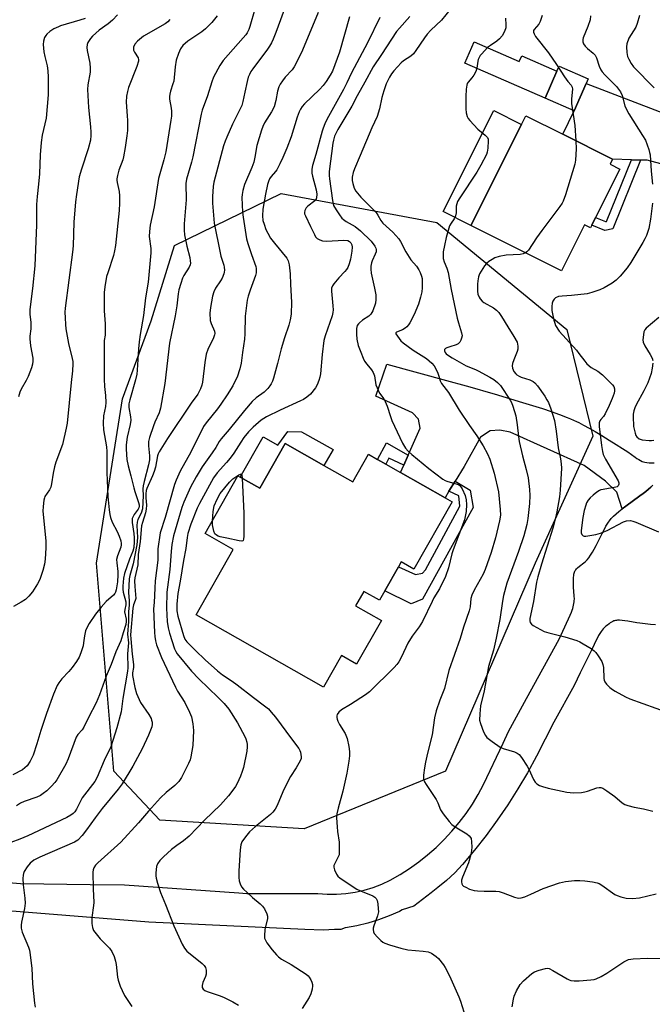
# Model space of a CAD drawing. Units: inches. Extents: x 1297763 to 1303763, y 525449 to 529449.
# Drawn here: x 1300109 to 1300335, y 526872 to 527223 of the extents above; entities that cross this region are included whole.
import ezdxf

# ---------------------------------------------------------------- set-up
doc = ezdxf.new("R2010")
doc.units = ezdxf.units.IN
doc.header["$MEASUREMENT"] = 0
for name, color, linetype in [('BLDG-Footprint', 5, 'Continuous'), ('CULTRL-Pad', 6, 'Continuous'), ('NTRL-Trees', 3, 'Continuous'), ('TRANS-Driveway', 251, 'Continuous'), ('TRANS-Non Street Sidewalk', 7, 'Continuous'), ('TRANS-Road', 130, 'Continuous'), ('Undefined', 1, 'Continuous')]:
    doc.layers.add(name, color=color, linetype=linetype)

msp = doc.modelspace()

# ---------------------------------------------------------------- linework, layer by layer
at = {"layer": 'BLDG-Footprint'}
for points, elevation in [([(1300270.94, 527214.79), (1300287.05, 527207.75), (1300287.94, 527209.78), (1300300.48, 527204.3), (1300296.28, 527194.67), (1300267.66, 527207.17)], 389.32), ([(1300314.25, 527152.11), (1300312.88, 527149.39), (1300312.39, 527148.42), (1300310.27, 527149.49), (1300302.06, 527133.14), (1300269.82, 527149.31), (1300287.87, 527185.3), (1300289.42, 527188.38), (1300302.56, 527181.79), (1300320.3, 527172.89), (1300319.44, 527171.17), (1300322.93, 527169.42)], 388.84), ([(1300217.38, 527063.71), (1300227.62, 527057.89), (1300233.24, 527067.78), (1300236.5, 527065.93), (1300239.41, 527064.27), (1300244.64, 527061.3), (1300260.55, 527052.26), (1300263.06, 527050.83), (1300249.43, 527026.84), (1300244.93, 527029.4), (1300243.91, 527027.61), (1300239.06, 527019.08), (1300237.15, 527015.71), (1300231.56, 527018.88), (1300228.67, 527013.8), (1300237.89, 527008.56), (1300229.02, 526992.95), (1300223.58, 526996.04), (1300217.17, 526984.75), (1300171.76, 527010.56), (1300184.96, 527033.78), (1300174.96, 527039.47), (1300186.7, 527060.13), (1300187.53, 527059.65), (1300194.52, 527055.68), (1300203.55, 527071.57)], 395.15)]:
    msp.add_lwpolyline(points, close=True, dxfattribs=dict(at, elevation=elevation))
at = {"layer": 'CULTRL-Pad'}
for points in [[(1300310.93, 527199.94), (1300306.65, 527190.14), (1300296.28, 527194.67), (1300300.48, 527204.3), (1300301.26, 527206.08), (1300311.64, 527201.55)], [(1300287.87, 527185.3), (1300269.82, 527149.31), (1300259.91, 527154.29), (1300277.96, 527190.28)], [(1300209.33, 527075.76), (1300220.68, 527069.45), (1300217.38, 527063.71), (1300203.55, 527071.57), (1300194.52, 527055.68), (1300187.54, 527059.65), (1300195.7, 527074.02), (1300200.9, 527071.06), (1300204.46, 527075.93)]]:
    msp.add_lwpolyline(points, close=True, dxfattribs=at)
at = {"layer": 'NTRL-Trees'}
msp.add_lwpolyline([(1300260.77, 526954.81), (1300210.34, 526934.22), (1300158.88, 526937.31), (1300142.41, 526954.81), (1300136.24, 527028.91), (1300145.5, 527087.57), (1300155.79, 527115.36), (1300164.02, 527142.12), (1300202.1, 527160.65), (1300257.68, 527150.36), (1300303.99, 527112.27), (1300313.26, 527074.19), (1300292.67, 527028.91)], close=True, dxfattribs=at)
at = {"layer": 'TRANS-Driveway'}
msp.add_lwpolyline([(1300377.2, 527174.43), (1300372.04, 527166.09), (1300355.23, 527166.5), (1300332.63, 527172.55), (1300330.3, 527172.61), (1300327.07, 527172.7), (1300320.3, 527172.89), (1300302.56, 527181.79), (1300306.65, 527190.14), (1300310.93, 527199.94)], close=True, dxfattribs=at)
msp.add_lwpolyline([(1300334.73, 527056.71), (1300333.99, 527056.02), (1300333.17, 527055.31), (1300332.17, 527054.51), (1300331.21, 527053.77), (1300330.1, 527052.94), (1300325.08, 527049.29), (1300323.73, 527048.26), (1300321.85, 527054.21), (1300317.84, 527058.21), (1300310.14, 527063.81), (1300283.85, 527075.64), (1300280.05, 527076.39), (1300276.65, 527076.16), (1300273.24, 527073.8), (1300267.44, 527063.44), (1300264.23, 527058.23), (1300261.97, 527054.56), (1300260.55, 527052.26), (1300244.64, 527061.3), (1300245.82, 527063.92), (1300247.36, 527067.38), (1300251.7, 527077.08), (1300251.07, 527080.24), (1300248.91, 527082.57), (1300235.88, 527088.48), (1300239.84, 527099.85), (1300261.05, 527094.09), (1300268.13, 527092.15), (1300271.88, 527091.1), (1300275.16, 527090.16), (1300278.11, 527089.29), (1300288.23, 527086.23), (1300291.71, 527085.16), (1300295.29, 527084.02), (1300298.41, 527082.98), (1300301.43, 527081.91), (1300304.07, 527080.91), (1300305.31, 527080.4), (1300306.4, 527079.94), (1300307.42, 527079.48), (1300308.3, 527079.06), (1300310, 527078.17), (1300311.97, 527077.09), (1300314.16, 527075.83), (1300316.53, 527074.41), (1300319.12, 527072.81), (1300321.64, 527071.23), (1300323.88, 527069.79), (1300325.72, 527068.58), (1300328.36, 527066.74), (1300329, 527066.3), (1300329.65, 527065.9), (1300330.29, 527065.54), (1300330.9, 527065.24), (1300331.39, 527065.04), (1300331.86, 527064.91), (1300332.55, 527064.8), (1300333.37, 527064.73), (1300334.26, 527064.71), (1300335.18, 527064.73)], dxfattribs=at)
at = {"layer": 'TRANS-Non Street Sidewalk'}
for points in [[(1300330.3, 527172.61), (1300320.36, 527148.15), (1300317.6, 527147.5), (1300312.88, 527149.39), (1300314.25, 527152.11), (1300317.83, 527150.67), (1300318.14, 527150.74), (1300327.07, 527172.7)], [(1300247.36, 527067.38), (1300245.82, 527063.92), (1300240.56, 527066.36), (1300239.41, 527064.27), (1300236.5, 527065.93), (1300239.69, 527071.79)], [(1300261.97, 527054.56), (1300264.23, 527058.23), (1300269.47, 527055.01), (1300270.56, 527048.81), (1300252.58, 527016.13), (1300248.53, 527014.49), (1300239.06, 527019.08), (1300243.91, 527027.6), (1300250.04, 527024.95), (1300252.48, 527025.34), (1300253.56, 527026.59), (1300265.82, 527049.29), (1300265.44, 527052.99)]]:
    msp.add_lwpolyline(points, close=True, dxfattribs=at)
at = {"layer": 'TRANS-Road'}
for points in [[(1300076.73, 526917.48), (1300109.12, 526914.74), (1300133.92, 526914.47), (1300146.21, 526914.34), (1300186.96, 526911.41), (1300189.89, 526911.2), (1300215.21, 526911.2), (1300218.53, 526910.95), (1300221.86, 526910.95), (1300225.17, 526911.2), (1300228.46, 526911.69), (1300231.71, 526912.42), (1300234.89, 526913.39), (1300237.99, 526914.6), (1300240.99, 526916.03), (1300244.5, 526918.01), (1300247.91, 526920.17), (1300251.2, 526922.49), (1300254.36, 526924.99), (1300257.4, 526927.65), (1300260.29, 526930.46), (1300263.04, 526933.41), (1300265.63, 526936.5), (1300268.05, 526939.72), (1300270.31, 526943.06), (1300272.39, 526946.51), (1300274.29, 526950.07), (1300281.27, 526964.79), (1300283.23, 526968.91), (1300289.67, 526980.69), (1300301.29, 527001.9), (1300304.63, 527009.1), (1300305.2, 527010.38), (1300305.66, 527011.51), (1300305.89, 527012.15), (1300306.1, 527012.77), (1300306.28, 527013.39), (1300306.43, 527014), (1300306.55, 527014.6), (1300306.62, 527015.11), (1300306.67, 527015.61), (1300306.69, 527016.11), (1300306.66, 527017.28), (1300306.44, 527020.41), (1300306.39, 527021.74), (1300306.39, 527023.36), (1300306.41, 527023.93), (1300306.46, 527024.49), (1300306.52, 527025.02), (1300306.6, 527025.41), (1300306.7, 527025.76), (1300306.82, 527026.05), (1300307, 527026.34), (1300307.23, 527026.63), (1300307.5, 527026.93), (1300307.81, 527027.23), (1300308.51, 527027.85), (1300310.05, 527029.08), (1300310.62, 527029.57), (1300310.89, 527029.82), (1300311.22, 527030.18), (1300311.8, 527030.89), (1300312.44, 527031.79), (1300313.12, 527032.88), (1300313.73, 527033.95), (1300314.45, 527035.3), (1300316.6, 527039.58), (1300317.51, 527041.32), (1300317.96, 527042.12), (1300318.41, 527042.87), (1300318.86, 527043.55), (1300319.26, 527044.09), (1300319.87, 527044.82), (1300320.67, 527045.64), (1300321.58, 527046.48), (1300322.56, 527047.32), (1300323.73, 527048.26), (1300325.08, 527049.29), (1300330.1, 527052.94), (1300331.21, 527053.77), (1300332.17, 527054.51), (1300333.17, 527055.31), (1300333.99, 527056.02), (1300334.73, 527056.71)], [(1300335.64, 527006.94), (1300333.88, 527007.08), (1300332, 527007.28), (1300329.99, 527007.54), (1300329, 527007.71), (1300325.78, 527008.29), (1300324.66, 527008.45), (1300323.78, 527008.55), (1300322.83, 527008.6), (1300322.05, 527008.59), (1300321.69, 527008.56), (1300321.35, 527008.51), (1300321.03, 527008.44), (1300320.74, 527008.35), (1300320.36, 527008.19), (1300319.95, 527007.96), (1300319.51, 527007.67), (1300319.06, 527007.35), (1300318.5, 527006.91), (1300317.96, 527006.44), (1300317.46, 527005.99), (1300316.97, 527005.5), (1300316.58, 527005.06), (1300316.2, 527004.54), (1300315.76, 527003.86), (1300315.33, 527003.12), (1300314.92, 527002.35), (1300314.52, 527001.56), (1300313, 526998.37), (1300311.05, 526994.42), (1300308.82, 526989.83), (1300306.64, 526985.3), (1300299.34, 526972.31), (1300293.22, 526960.12), (1300289.98, 526954.26), (1300286.57, 526948.51), (1300282.96, 526942.87), (1300279.19, 526937.34), (1300275.24, 526931.94), (1300271.12, 526926.66), (1300266.84, 526921.52), (1300264.05, 526918.61), (1300261.1, 526915.87), (1300258, 526913.3), (1300255.58, 526911.51), (1300249.46, 526906.69), (1300245.31, 526905.38), (1300244.3, 526904.86), (1300240.6, 526903.25), (1300236.83, 526901.86), (1300232.97, 526900.67), (1300229.06, 526899.71), (1300225.1, 526898.96), (1300224.93, 526898.94), (1300223.36, 526898.44), (1300221.11, 526898.44), (1300217.09, 526898.15), (1300210.6, 526898.44), (1300154.94, 526900.98), (1300079.26, 526907.05)]]:
    msp.add_lwpolyline(points, dxfattribs=at)
at = {"layer": 'Undefined'}
for points, elevation in [([(1300192.77, 527226.44), (1300190.98, 527220.2), (1300190.57, 527219.19), (1300189.94, 527217.99), (1300189.48, 527217.3), (1300188.55, 527216.17), (1300181.37, 527208.11), (1300180.26, 527206.34), (1300178.01, 527202.12), (1300177.42, 527200.51), (1300175.86, 527195.49), (1300173.97, 527190.36), (1300173.53, 527188.99), (1300170.56, 527173.78), (1300170.08, 527171.92), (1300168.28, 527165.82), (1300168.11, 527164.22), (1300168.2, 527158.42), (1300167.52, 527149.9), (1300167.47, 527147.63), (1300167.64, 527145.94), (1300168.4, 527141.88), (1300169.53, 527137.86), (1300169.7, 527136.69), (1300169.71, 527135.83), (1300169.6, 527135.27), (1300169.25, 527134.48), (1300167.44, 527131.44), (1300166.97, 527130.51), (1300166.3, 527128.59), (1300165.65, 527126.36), (1300165.38, 527124.89), (1300164.89, 527120.63), (1300164.31, 527117.13), (1300162.29, 527107.34), (1300160.55, 527092.94), (1300159.01, 527084.22), (1300158.56, 527082.52), (1300157.03, 527079.18), (1300156.51, 527077.87), (1300155.15, 527073.7), (1300154.8, 527072.29), (1300154.74, 527070.81), (1300155.12, 527067.16), (1300155.13, 527065.78), (1300154.8, 527063.98), (1300153.21, 527058.11), (1300152.87, 527056.55), (1300152.8, 527055.46), (1300152.92, 527052.89), (1300152.67, 527048.33), (1300152.2, 527046.76), (1300151.01, 527044.48), (1300150.69, 527043.55), (1300150.62, 527042.42), (1300150.81, 527038.1), (1300150.63, 527035.45), (1300149.35, 527028.67), (1300148.89, 527027.01), (1300148.07, 527024.55), (1300147.84, 527023.31), (1300147.64, 527018.46), (1300147.91, 527015.5), (1300147.92, 527014.13), (1300147.63, 527011.59), (1300147.66, 527008.16), (1300147.26, 527003.7), (1300147.6, 527000.51), (1300147.31, 526996.6), (1300147.37, 526991.6), (1300147.31, 526990.45), (1300145.6, 526980.68), (1300145.06, 526975.91), (1300143.52, 526970.23), (1300141.29, 526963.54), (1300138.94, 526958.6), (1300136.49, 526952.64), (1300135.59, 526951.18), (1300131.18, 526945.31), (1300129.12, 526941.3), (1300128.5, 526940.38), (1300127.96, 526939.76), (1300127.09, 526939.11), (1300125.69, 526938.34), (1300111.68, 526931.72), (1300108.92, 526930.58), (1300099.08, 526927.03)], 404), ([(1300204, 527228.38), (1300200.25, 527218.11), (1300199.27, 527215.67), (1300198.66, 527214.4), (1300198, 527213.24), (1300197.26, 527212.14), (1300192.02, 527205.13), (1300191.34, 527204.16), (1300190.79, 527203.16), (1300190.36, 527202.1), (1300189.97, 527200.66), (1300189.09, 527196.87), (1300188.4, 527193.45), (1300188.03, 527192.11), (1300187.54, 527190.87), (1300184.78, 527185.37), (1300182.67, 527180.76), (1300182.1, 527179.39), (1300181.58, 527177.73), (1300178.11, 527164.78), (1300177.84, 527163.15), (1300177.56, 527159.67), (1300177.63, 527157.29), (1300178.26, 527150.13), (1300180.29, 527139.5), (1300180.59, 527138.35), (1300181.68, 527135.17), (1300181.82, 527134.45), (1300181.89, 527133.39), (1300181.83, 527132.61), (1300181.69, 527132.08), (1300181.05, 527130.53), (1300180.5, 527129.53), (1300178.67, 527126.91), (1300178.05, 527125.61), (1300177.64, 527124.12), (1300176.87, 527120.04), (1300176.71, 527118.02), (1300176.83, 527115.44), (1300177.13, 527114.34), (1300178.3, 527111.58), (1300178.39, 527110.85), (1300178.32, 527110.34), (1300177.93, 527109.29), (1300175.95, 527105.05), (1300175.38, 527103.38), (1300174.85, 527100.46), (1300174.1, 527093.48), (1300173.84, 527092.39), (1300173.38, 527091.08), (1300172.34, 527089.18), (1300170.06, 527085.97), (1300161.6, 527073.39), (1300158.64, 527068.63), (1300158.27, 527067.87), (1300158.04, 527067.17), (1300157.24, 527063.22), (1300156.8, 527061.6), (1300156.22, 527060.11), (1300154.17, 527055.56), (1300153.97, 527054.79), (1300153.87, 527053.6), (1300153.88, 527052.24), (1300154.06, 527049.65), (1300153.99, 527048.22), (1300153.69, 527046.84), (1300152.62, 527043.42), (1300152.34, 527042.24), (1300151.81, 527036.68), (1300151.11, 527032), (1300151, 527028.33), (1300149.88, 527023.73), (1300149.83, 527022.62), (1300149.89, 527020.65), (1300150.23, 527016.31), (1300150.06, 527015.61), (1300149.42, 527014.14), (1300149.14, 527012.94), (1300148.4, 527003.39), (1300148.46, 527002.04), (1300149.01, 526996.53), (1300149.45, 526992.84), (1300149.41, 526991.73), (1300149.05, 526989.9), (1300149.08, 526988.86), (1300149.95, 526984.58), (1300150.53, 526982.52), (1300151.42, 526980.37), (1300151.95, 526979.34), (1300154.85, 526975.02), (1300155.7, 526973.54), (1300155.91, 526973.02), (1300156.06, 526972.24), (1300156.08, 526971.44), (1300155.94, 526970.61), (1300154.79, 526967.59), (1300152.55, 526962.76), (1300149.17, 526956.55), (1300145.41, 526950.33), (1300144, 526948.41), (1300138.23, 526941.46), (1300135.77, 526938.22), (1300132.72, 526933.94), (1300131.08, 526931.93), (1300129.52, 526930.27), (1300128.38, 526929.52), (1300116.02, 526924.22), (1300114.55, 526923.51), (1300113.87, 526923.09), (1300112.62, 526922.06), (1300111.47, 526920.7), (1300110.49, 526919.04), (1300110.18, 526918.29), (1300110.04, 526917.76), (1300109.95, 526916.61), (1300110.02, 526914.28), (1300110.72, 526909.56), (1300110.75, 526907.8), (1300110.56, 526905.85), (1300109.44, 526900.99), (1300109.36, 526899.9), (1300109.4, 526898.81), (1300109.74, 526897.46), (1300111.92, 526892.1), (1300112.29, 526891.02), (1300112.49, 526890.17), (1300113.15, 526884.59), (1300113.46, 526879.05), (1300114.14, 526872.08), (1300114.37, 526870.65)], 402), ([(1300215.25, 527225.22), (1300209.76, 527211.81), (1300207.45, 527207.12), (1300206.74, 527205.88), (1300205.98, 527204.82), (1300203.58, 527202.16), (1300202.53, 527200.85), (1300201.74, 527199.71), (1300201.23, 527198.75), (1300200.79, 527197.21), (1300200.26, 527193.84), (1300199.59, 527191.64), (1300198.65, 527189.81), (1300196.2, 527185.86), (1300195.58, 527184.61), (1300195.05, 527183.32), (1300193.45, 527177.81), (1300192.75, 527173.64), (1300192.31, 527171.81), (1300191.62, 527169.91), (1300189.07, 527163.88), (1300188.44, 527161.71), (1300188.18, 527160.36), (1300188.1, 527159.24), (1300188.32, 527154.03), (1300188.5, 527152.29), (1300189.45, 527146.14), (1300189.76, 527144.52), (1300190.23, 527142.86), (1300191.49, 527138.99), (1300193.03, 527134.72), (1300193.19, 527133.94), (1300193.24, 527133.22), (1300193.16, 527132.47), (1300192.91, 527131.46), (1300190.99, 527126.24), (1300190.33, 527124.09), (1300190.02, 527122.69), (1300189.23, 527116.94), (1300189.14, 527110.72), (1300189.02, 527108.76), (1300188.27, 527103.99), (1300187.82, 527100.17), (1300187.42, 527098.25), (1300186.37, 527095.28), (1300185.51, 527093.44), (1300184.81, 527092.16), (1300182.8, 527088.91), (1300180.59, 527085.61), (1300179.35, 527083.94), (1300175.38, 527078.96), (1300174.45, 527077.64), (1300169.86, 527068.45), (1300166.02, 527061.68), (1300164.62, 527058.56), (1300164.03, 527056.97), (1300160.67, 527045.2), (1300158.89, 527039.79), (1300158.14, 527034.04), (1300158.07, 527029.97), (1300157.18, 527022.66), (1300156.99, 527020.09), (1300156.78, 527014.95), (1300156.56, 527012.63), (1300156.92, 527004.25), (1300157.04, 527002.76), (1300157.31, 527001.3), (1300157.67, 526999.86), (1300159.37, 526995.31), (1300161.32, 526991.34), (1300164.4, 526984.77), (1300165.18, 526983.34), (1300167.74, 526979.3), (1300169.44, 526975.82), (1300170.12, 526974.18), (1300170.62, 526971.65), (1300170.76, 526970.51), (1300170.8, 526969.34), (1300170.57, 526964), (1300169.91, 526959.96), (1300169.62, 526958.84), (1300169.06, 526957.5), (1300166.56, 526952.55), (1300165.63, 526951.11), (1300164.17, 526949.74), (1300161.06, 526947.17), (1300159.12, 526945.32), (1300154.74, 526940.52), (1300151.18, 526936.42), (1300144.92, 526929.48), (1300136.66, 526922.1), (1300135.93, 526921.27), (1300135.31, 526920.38), (1300135.02, 526919.63), (1300134.92, 526918.79), (1300135.02, 526912.89), (1300135.24, 526908.03), (1300135.18, 526906.9), (1300134.58, 526902.62), (1300134.59, 526900.54), (1300134.76, 526899.09), (1300135.22, 526898.07), (1300136.6, 526896.22), (1300137.56, 526895.12), (1300140.85, 526891.78), (1300141.67, 526890.6), (1300142.48, 526888.73), (1300143.03, 526887.07), (1300143.22, 526885.9), (1300143.71, 526881.44), (1300143.99, 526880.32), (1300144.71, 526878.14), (1300145.36, 526876.59), (1300146.25, 526874.88), (1300148.78, 526870.94)], 400), ([(1300262.35, 527226.33), (1300259.32, 527222.48), (1300255.52, 527218.86), (1300254.17, 527217.45), (1300253.23, 527216.22), (1300250.13, 527211.63), (1300249.26, 527210.47), (1300248.39, 527209.67), (1300245.77, 527208), (1300244.88, 527207.27), (1300242.29, 527204.38), (1300241.48, 527203.3), (1300240.74, 527202.12), (1300239.59, 527199.77), (1300238.67, 527197.34), (1300237.98, 527194.87), (1300237.23, 527190.87), (1300236.38, 527188.17), (1300234.4, 527184.09), (1300230.33, 527174.19), (1300228.21, 527169.51), (1300227.78, 527168.15), (1300227.47, 527166.47), (1300227.45, 527165.34), (1300227.67, 527164.22), (1300228.18, 527162.57), (1300228.71, 527161.57), (1300230.55, 527159.39), (1300235.94, 527153.89), (1300236.6, 527152.95), (1300237.64, 527151.12), (1300238.43, 527150.12), (1300241.98, 527146.97), (1300244.1, 527144.57), (1300244.73, 527143.6), (1300246.58, 527139.95), (1300247.73, 527138), (1300248.38, 527137.1), (1300250.34, 527134.83), (1300251.25, 527133.49), (1300251.72, 527132.5), (1300252.17, 527131.18), (1300252.35, 527130.38), (1300252.43, 527129.19), (1300252.39, 527127.1), (1300252.25, 527125.64), (1300251.78, 527123.72), (1300251.06, 527121.28), (1300249.49, 527117.54), (1300247.97, 527114.63), (1300247.5, 527113.87), (1300246.95, 527113.18), (1300246.31, 527112.67), (1300245.36, 527112.1), (1300243.29, 527111.25), (1300243.05, 527111.01), (1300243.04, 527110.72), (1300244.82, 527108.24), (1300245.59, 527107.42), (1300249.22, 527104.85), (1300253.9, 527101.84), (1300255.82, 527100.26), (1300256.72, 527099.23), (1300257.26, 527098.23), (1300257.96, 527096.65), (1300258.37, 527095.58), (1300258.86, 527093.92), (1300259.3, 527093.04), (1300261.74, 527089.76), (1300265.61, 527083.43), (1300269.25, 527078), (1300271.89, 527074.37), (1300274.15, 527070.76), (1300275.73, 527067.94), (1300276.53, 527066.01), (1300278.07, 527060.98), (1300279.59, 527054.4), (1300280.23, 527048.06), (1300280.29, 527046.04), (1300280.01, 527044.03), (1300278.57, 527037.94), (1300277.05, 527032.76), (1300274.9, 527026.64), (1300274.12, 527025.02), (1300270.94, 527019.37), (1300270.1, 527017.52), (1300269.82, 527016.41), (1300269.48, 527013.39), (1300269.16, 527011.99), (1300267.13, 527006.11), (1300265.98, 527002.05), (1300261.87, 526990.74), (1300260.32, 526984.31), (1300258.7, 526980.13), (1300257.37, 526976.34), (1300256.84, 526973.78), (1300255.92, 526967.75), (1300254.31, 526961.27), (1300253.61, 526958.08), (1300253.22, 526956.04), (1300252.9, 526953.44), (1300252.9, 526952.01), (1300253.2, 526951.06), (1300253.78, 526950.05), (1300257.34, 526944.67), (1300257.94, 526943.5), (1300258.92, 526941.09), (1300259.85, 526939.65), (1300262, 526936.88), (1300262.98, 526935.83), (1300264.15, 526935.02), (1300268.39, 526932.54), (1300269.19, 526931.83), (1300269.63, 526931.22), (1300269.84, 526930.78), (1300270.05, 526929.69), (1300270.09, 526927.68), (1300270, 526926.52), (1300269.73, 526925.09), (1300268.89, 526922.12), (1300266.8, 526917.05), (1300266.46, 526915.94), (1300266.42, 526915.41), (1300266.57, 526914.66), (1300266.81, 526914.22), (1300267.19, 526913.85), (1300267.93, 526913.42), (1300269.3, 526912.8), (1300270.99, 526912.25), (1300272.17, 526912.12), (1300274.55, 526912.02), (1300278.72, 526912.02), (1300279.88, 526911.88), (1300281.26, 526911.44), (1300285.37, 526909.88), (1300286.72, 526909.58), (1300287.73, 526909.66), (1300289.07, 526910.09), (1300291.2, 526910.94), (1300295.53, 526912.96), (1300301.44, 526915.03), (1300303.54, 526915.52), (1300306.73, 526915.9), (1300308.7, 526915.91), (1300310.39, 526915.79), (1300313.21, 526915.39), (1300314.77, 526915.02), (1300315.49, 526914.74), (1300316.47, 526914.18), (1300321.18, 526910.92), (1300321.92, 526910.49), (1300323.23, 526910.02), (1300325.14, 526909.57), (1300327.4, 526909.48), (1300329.94, 526909.65), (1300335.89, 526911.13)], 392), ([(1300162.42, 527222.66), (1300161.64, 527221.84), (1300160.74, 527221.17), (1300153.05, 527216.74), (1300150.81, 527214.93), (1300149.88, 527213.89), (1300149.47, 527212.85), (1300149.38, 527212.3), (1300149.41, 527211.77), (1300149.73, 527211.02), (1300151.09, 527209.02), (1300151.27, 527208.36), (1300151.24, 527207.83), (1300150.66, 527205.96), (1300147.68, 527198.52), (1300147.28, 527197.09), (1300146.93, 527195.34), (1300146.85, 527193.24), (1300147.23, 527188.41), (1300147.29, 527186.69), (1300147.26, 527183.12), (1300147.11, 527181.27), (1300146.5, 527177.07), (1300145.89, 527173.71), (1300145.58, 527172.67), (1300144.25, 527169.07), (1300143.67, 527167.09), (1300143.46, 527165.95), (1300143.45, 527165.39), (1300143.56, 527164.56), (1300144.36, 527161.4), (1300144.45, 527159.92), (1300144.46, 527157.23), (1300144.28, 527154.65), (1300142.96, 527142.22), (1300142.67, 527140.22), (1300142.3, 527138.55), (1300140.22, 527132.46), (1300139.83, 527131.11), (1300139.15, 527127.46), (1300139.01, 527125.41), (1300138.97, 527118.88), (1300139.32, 527114.27), (1300139.36, 527111.91), (1300139.3, 527110.15), (1300139, 527108.26), (1300138.94, 527107.19), (1300138.97, 527094.48), (1300139.07, 527091.94), (1300139.44, 527088.68), (1300139.58, 527086.16), (1300139.47, 527084.82), (1300138.71, 527081.45), (1300138.64, 527078.82), (1300138.78, 527076.48), (1300139.75, 527070.46), (1300139.94, 527068.73), (1300139.95, 527061.21), (1300140.31, 527052.67), (1300140.73, 527047.92), (1300140.96, 527046.35), (1300141.22, 527045.26), (1300141.81, 527043.6), (1300143.58, 527040.19), (1300144.32, 527038.56), (1300144.94, 527036.9), (1300145.08, 527036.01), (1300145.07, 527035.46), (1300144.91, 527034.65), (1300143.74, 527031.56), (1300143.41, 527030.24), (1300143.44, 527029.1), (1300143.84, 527025.93), (1300143.86, 527024.83), (1300143.73, 527022.34), (1300143.28, 527019.49), (1300143.06, 527018.67), (1300142.83, 527018.18), (1300142.31, 527017.54), (1300139.71, 527015.29), (1300137.91, 527013.29), (1300135.93, 527010.76), (1300133.6, 527007.44), (1300132.73, 527005.91), (1300132.35, 527004.87), (1300131.93, 527003.02), (1300131.65, 527000.57), (1300131.44, 526999.47), (1300130.68, 526996.98), (1300130.01, 526995.39), (1300129.11, 526993.89), (1300127.52, 526991.75), (1300126.39, 526990.39), (1300123.82, 526987.69), (1300122.79, 526986.31), (1300122.21, 526985.34), (1300120.94, 526982.23), (1300118.41, 526975.37), (1300116.32, 526969.26), (1300114.92, 526964.54), (1300113.62, 526960.57), (1300112.58, 526958.42), (1300111.45, 526956.69), (1300110.67, 526955.96), (1300109.79, 526955.32), (1300106.4, 526953.5)], 408), ([(1300143.68, 527224.41), (1300141.91, 527222.5), (1300140.43, 527221.22), (1300137.17, 527218.88), (1300134.84, 527216.75), (1300134.06, 527215.91), (1300133.59, 527215.25), (1300133.2, 527214.54), (1300132.95, 527213.79), (1300132.84, 527212.74), (1300132.89, 527211.66), (1300133.83, 527207.13), (1300134.02, 527205.39), (1300133.98, 527203.94), (1300133.14, 527199.46), (1300133.03, 527197.75), (1300133.34, 527191.4), (1300134.11, 527184.48), (1300134.25, 527182.53), (1300134.24, 527181.42), (1300134.04, 527179.74), (1300133.27, 527176.59), (1300130.9, 527169.41), (1300130.1, 527166.58), (1300129.1, 527160.39), (1300128.76, 527157.74), (1300128.12, 527150.44), (1300127.9, 527142.04), (1300127.73, 527139.73), (1300125.06, 527119.81), (1300124.98, 527118.41), (1300125.02, 527116.34), (1300125.12, 527113.98), (1300125.29, 527112.49), (1300126.22, 527107.28), (1300127.6, 527101.94), (1300127.77, 527100.87), (1300127.82, 527100.04), (1300127.73, 527097.55), (1300127.16, 527093.34), (1300125.77, 527078.8), (1300125.44, 527077.05), (1300124.07, 527071.3), (1300121.78, 527064.92), (1300121.3, 527063.27), (1300120.79, 527061.05), (1300120.21, 527057.21), (1300119.94, 527056.07), (1300119.45, 527055.04), (1300117.86, 527052.69), (1300117.64, 527052.23), (1300117.42, 527051.43), (1300117.17, 527049.18), (1300117.12, 527047.46), (1300118.14, 527036.93), (1300118.18, 527034.42), (1300117.87, 527030.33), (1300117.66, 527028.6), (1300117.05, 527026.39), (1300115.97, 527023.11), (1300115.19, 527021.61), (1300113.39, 527018.72), (1300112.1, 527017.18), (1300110.86, 527015.99), (1300109.41, 527015.03), (1300106.59, 527013.45)], 410), ([(1300179.26, 527223.96), (1300177.34, 527221.68), (1300175.11, 527219.38), (1300173.81, 527218.36), (1300168.8, 527214.98), (1300167.04, 527213.4), (1300166.16, 527212.22), (1300165.44, 527210.63), (1300164.69, 527208.16), (1300164.26, 527205.87), (1300163.76, 527200.76), (1300163.52, 527199.78), (1300162.65, 527197.16), (1300162.4, 527196.05), (1300162.3, 527195.21), (1300162.33, 527194.36), (1300162.85, 527191.16), (1300162.94, 527190.01), (1300162.93, 527188.28), (1300162.78, 527186.85), (1300160.96, 527175.51), (1300160.26, 527172.69), (1300158.35, 527166.09), (1300156.84, 527155.93), (1300155.38, 527149.44), (1300155.15, 527147.12), (1300155.07, 527145.38), (1300155.56, 527141.14), (1300155.6, 527139.55), (1300154.7, 527129.08), (1300153.77, 527123.5), (1300152.96, 527117.17), (1300151.79, 527110.39), (1300151.44, 527107.88), (1300151.19, 527105.31), (1300150.76, 527097.74), (1300150.59, 527096.27), (1300150.13, 527094.28), (1300148.07, 527087.2), (1300147.79, 527085.77), (1300147.8, 527084.42), (1300148.4, 527081.05), (1300148.48, 527079.92), (1300148.3, 527078.35), (1300147.23, 527073.91), (1300146.82, 527071.1), (1300146.78, 527069.63), (1300147.1, 527065.93), (1300147.52, 527063.69), (1300148.51, 527060.12), (1300149.53, 527055.8), (1300149.91, 527054.49), (1300151.26, 527050.59), (1300151.42, 527049.77), (1300151.43, 527049.22), (1300151.36, 527048.69), (1300151.15, 527048.14), (1300149.7, 527046.29), (1300149.29, 527045.6), (1300149.01, 527044.87), (1300148.95, 527044.33), (1300148.99, 527043.5), (1300149.56, 527039.52), (1300149.71, 527037.94), (1300149.69, 527036.51), (1300149.51, 527034.53), (1300149.19, 527033.17), (1300148.04, 527030.33), (1300146.28, 527025.24), (1300145.88, 527023.63), (1300145.65, 527020.76), (1300145.63, 527019.71), (1300145.78, 527018.63), (1300146.65, 527015.11), (1300146.65, 527014.06), (1300146.33, 527012.49), (1300146.28, 527011.66), (1300146.8, 527008.94), (1300146.85, 527008.17), (1300146.68, 527007.13), (1300145.69, 527004.1), (1300144.93, 527001.21), (1300143.18, 526997.36), (1300141.45, 526992.89), (1300139.66, 526988.67), (1300137.35, 526982.08), (1300136.06, 526979.17), (1300133.35, 526973.92), (1300131.7, 526970.48), (1300131.08, 526969.56), (1300129.6, 526967.94), (1300129, 526966.98), (1300126.16, 526959.2), (1300125.35, 526957.36), (1300122.1, 526951.71), (1300121.41, 526950.78), (1300120.23, 526949.48), (1300118.56, 526947.86), (1300117.2, 526946.81), (1300116.25, 526946.18), (1300114.98, 526945.61), (1300110.44, 526943.98), (1300109.12, 526943.42), (1300107.65, 526942.5)], 406), ([(1300132.2, 527223.05), (1300130.28, 527222.42), (1300123.39, 527220.42), (1300122.62, 527220.12), (1300121.05, 527219.34), (1300119.53, 527218.45), (1300118.48, 527217.5), (1300118.13, 527217.06), (1300117.73, 527216.32), (1300117.27, 527214.98), (1300117.19, 527213.84), (1300117.47, 527211.22), (1300117.8, 527209.51), (1300118.63, 527206.2), (1300118.89, 527204.46), (1300119.03, 527202.1), (1300119.02, 527195.87), (1300118.24, 527187.55), (1300116.82, 527181.45), (1300116.47, 527178.9), (1300116.15, 527174.51), (1300115.92, 527167.7), (1300115.59, 527164), (1300115.08, 527159.68), (1300114.88, 527156.78), (1300114.8, 527149.52), (1300114.25, 527134.88), (1300113.38, 527126.85), (1300112.46, 527119.39), (1300112.49, 527117.66), (1300112.82, 527114.74), (1300112.85, 527113.86), (1300112.77, 527112.41), (1300112.47, 527109.8), (1300112.46, 527108.94), (1300112.72, 527106.41), (1300113.5, 527102.02), (1300113.54, 527100.92), (1300113.43, 527099.9), (1300113.04, 527098.53), (1300111.88, 527095.5), (1300111.13, 527094.06), (1300109.35, 527090.99), (1300108.87, 527089.92), (1300108.46, 527088.19)], 412), ([(1300226.54, 527223.65), (1300222.88, 527211.11), (1300220.39, 527204.34), (1300219.63, 527202.84), (1300218.17, 527200.62), (1300217.14, 527199.2), (1300215.82, 527197.71), (1300210.42, 527192.6), (1300209.65, 527191.73), (1300209.02, 527190.78), (1300208.53, 527189.76), (1300207.86, 527187.92), (1300205.64, 527180.87), (1300204.1, 527176.84), (1300202.71, 527173.57), (1300201.6, 527171.21), (1300200.52, 527169.19), (1300200.04, 527168.52), (1300198.54, 527166.73), (1300198, 527165.91), (1300197.58, 527164.96), (1300197.27, 527163.85), (1300196.51, 527160.46), (1300195.58, 527155.09), (1300195.45, 527152.74), (1300195.62, 527151.07), (1300196, 527149.72), (1300196.68, 527147.86), (1300197.31, 527146.55), (1300198.33, 527144.78), (1300199.7, 527142.97), (1300204.11, 527137.7), (1300204.66, 527136.72), (1300204.97, 527135.3), (1300205.34, 527132.04), (1300205.43, 527128.23), (1300205.76, 527122.02), (1300205.68, 527117.68), (1300205.34, 527115.69), (1300204.82, 527113.72), (1300203.32, 527109.28), (1300202.14, 527105.39), (1300200.82, 527100.12), (1300199.38, 527094.92), (1300199, 527093.78), (1300198.52, 527092.81), (1300198.08, 527092.12), (1300197.33, 527091.19), (1300196.08, 527089.91), (1300193.17, 527087.92), (1300191.79, 527086.62), (1300189.02, 527083.36), (1300183.52, 527076.53), (1300180.71, 527073.24), (1300180.02, 527072.32), (1300178.8, 527070.23), (1300177.51, 527068.24), (1300173.95, 527063.28), (1300172.8, 527061.55), (1300171.74, 527059.76), (1300169.78, 527056.06), (1300167.43, 527050.7), (1300166.73, 527048.77), (1300163.65, 527038.66), (1300163.13, 527035.61), (1300162.83, 527033.12), (1300162.44, 527026.68), (1300161.28, 527018.59), (1300161.18, 527012.9), (1300161.5, 527008.18), (1300161.79, 527005.93), (1300162.29, 527004), (1300164.07, 526998.47), (1300164.51, 526997.42), (1300165.01, 526996.62), (1300170.12, 526990.45), (1300172.7, 526987.77), (1300179.69, 526981.08), (1300181.73, 526978.92), (1300183.47, 526976.86), (1300186.58, 526972.05), (1300189.2, 526967.15), (1300189.55, 526966.34), (1300189.86, 526965.21), (1300190.01, 526964.34), (1300190.03, 526963.46), (1300189.82, 526962), (1300188.62, 526956.14), (1300188.25, 526954.69), (1300187.6, 526953.08), (1300186.38, 526950.44), (1300185.84, 526949.41), (1300185.25, 526948.48), (1300183.3, 526945.97), (1300180.43, 526942.79), (1300174.72, 526937.34), (1300169.3, 526931.69), (1300167.28, 526929.98), (1300164.86, 526928.31), (1300163.03, 526926.91), (1300160.13, 526924.26), (1300158.87, 526923.01), (1300158.05, 526921.85), (1300157.63, 526920.83), (1300157.41, 526918.61), (1300157.4, 526917.49), (1300157.5, 526916.65), (1300157.96, 526914.96), (1300159.11, 526911.62), (1300160.88, 526907.34), (1300163.82, 526899.69), (1300166.75, 526893.14), (1300167.62, 526891.7), (1300168.49, 526890.61), (1300173.87, 526886.28), (1300174.66, 526885.51), (1300175.11, 526884.87), (1300175.34, 526883.86), (1300175.3, 526882.5), (1300175.06, 526881.68), (1300174.16, 526879.53), (1300173.91, 526878.48), (1300173.97, 526877.75), (1300174.34, 526877.1), (1300174.93, 526876.63), (1300175.67, 526876.28), (1300180.32, 526874.79), (1300181.82, 526874.18), (1300184.92, 526872.64), (1300186.87, 526871.37)], 398), ([(1300237.35, 527223.44), (1300232.96, 527214.42), (1300227.18, 527203.7), (1300225.58, 527200.19), (1300224.38, 527197.78), (1300220.77, 527191.34), (1300218.45, 527187.04), (1300217.73, 527185.54), (1300217.07, 527184.02), (1300216.7, 527182.9), (1300214.43, 527174.56), (1300213.29, 527170.68), (1300213.04, 527169.31), (1300213.05, 527167.98), (1300213.28, 527166.82), (1300214.59, 527162.03), (1300214.77, 527160.48), (1300214.71, 527159.16), (1300214.44, 527158.44), (1300214.12, 527158.04), (1300211.66, 527156.18), (1300211.06, 527155.62), (1300210.52, 527154.69), (1300210.37, 527153.94), (1300210.44, 527153.44), (1300210.73, 527152.68), (1300212.62, 527148.99), (1300213.94, 527146.04), (1300214.38, 527145.29), (1300214.95, 527144.7), (1300215.87, 527144.13), (1300216.9, 527143.79), (1300218.33, 527143.75), (1300224.44, 527144.02), (1300225.84, 527143.89), (1300226.43, 527143.62), (1300226.95, 527143.1), (1300227.29, 527142.37), (1300227.4, 527141.58), (1300227.3, 527140.17), (1300226.82, 527137.33), (1300226.35, 527135.65), (1300225.83, 527134.31), (1300225.37, 527133.57), (1300224.82, 527132.88), (1300222.69, 527130.62), (1300220.86, 527128.47), (1300220.39, 527127.76), (1300220.11, 527126.99), (1300220.04, 527125.86), (1300220.54, 527120.63), (1300220.62, 527119.19), (1300220.58, 527118.34), (1300220.27, 527117.05), (1300217.82, 527109.99), (1300217.35, 527108.34), (1300216.69, 527103.3), (1300216.14, 527096.4), (1300215.94, 527095.24), (1300215.59, 527094.1), (1300214.93, 527092.45), (1300214.33, 527091.46), (1300212.52, 527089.21), (1300211.24, 527088.1), (1300210.06, 527087.32), (1300209.06, 527086.77), (1300201.76, 527083.48), (1300196.88, 527081.16), (1300194.99, 527079.93), (1300192.13, 527077.36), (1300190.44, 527075.71), (1300188.79, 527073.69), (1300187.69, 527072.07), (1300185.28, 527068.18), (1300183.94, 527066.34), (1300182.63, 527064.79), (1300179.33, 527061.18), (1300177.95, 527059.31), (1300173.03, 527050.23), (1300172.19, 527048.57), (1300169.91, 527042.86), (1300168.84, 527039.54), (1300168.55, 527038.14), (1300168.06, 527034.15), (1300167.23, 527029.92), (1300166.13, 527022.5), (1300165.23, 527018.11), (1300164.93, 527014.3), (1300164.92, 527011.98), (1300165.3, 527010.07), (1300167.21, 527003.2), (1300167.74, 527001.92), (1300168.48, 527000.91), (1300171.5, 526997.86), (1300175.05, 526994.48), (1300179.43, 526990.53), (1300181.2, 526989.19), (1300184.58, 526986.9), (1300186.4, 526985.56), (1300192.22, 526981.02), (1300196.18, 526978.15), (1300197.54, 526976.98), (1300198.54, 526975.88), (1300200.03, 526974.02), (1300205.81, 526966.35), (1300208.36, 526962.86), (1300208.79, 526962.13), (1300209, 526961.61), (1300209.18, 526960.76), (1300209.24, 526959.9), (1300209.19, 526959.34), (1300208.92, 526958.54), (1300207.5, 526955.99), (1300205.47, 526952.92), (1300204.76, 526951.64), (1300202.67, 526947.41), (1300200.66, 526942.6), (1300200, 526941.33), (1300199.12, 526940.2), (1300198.3, 526939.38), (1300192.99, 526935.1), (1300190.85, 526933.17), (1300189.38, 526931.46), (1300188.12, 526929.63), (1300187.73, 526928.56), (1300187.43, 526926.8), (1300186.99, 526919.32), (1300187.04, 526916.93), (1300187.15, 526915.75), (1300187.48, 526914.64), (1300187.99, 526913.62), (1300188.7, 526912.73), (1300189.94, 526911.53), (1300191.86, 526909.77), (1300194.59, 526907.5), (1300195.45, 526906.69), (1300196.11, 526905.77), (1300197, 526903.97), (1300197.24, 526903.18), (1300197.27, 526902.36), (1300196.33, 526898.39), (1300196.15, 526896.16), (1300196.21, 526895.34), (1300196.36, 526894.83), (1300197.03, 526893.62), (1300198.9, 526891.11), (1300200.4, 526889.39), (1300201.19, 526888.63), (1300202.25, 526887.83), (1300205.71, 526885.93), (1300211.07, 526882.46), (1300211.71, 526881.89), (1300212.08, 526881.44), (1300212.69, 526880.43), (1300213.07, 526879.64), (1300213.31, 526878.83), (1300213.32, 526878.28), (1300213.15, 526877.17), (1300212.72, 526875.5), (1300212.12, 526874.2), (1300209.63, 526870.28)], 396), ([(1300248.05, 527223.75), (1300244.27, 527219.63), (1300243.27, 527218.38), (1300237.9, 527210.18), (1300234.91, 527205.89), (1300231.98, 527200.36), (1300229.16, 527195.55), (1300227.27, 527191.83), (1300222.3, 527183.53), (1300221.19, 527181.14), (1300220.72, 527179.67), (1300220.48, 527178.6), (1300219.27, 527168.48), (1300219.2, 527167.08), (1300219.29, 527165.93), (1300220.4, 527158.2), (1300220.83, 527156.38), (1300221.69, 527154.84), (1300222.87, 527153.11), (1300223.78, 527151.94), (1300224.39, 527151.38), (1300225.29, 527150.77), (1300228.52, 527148.9), (1300230.42, 527147.38), (1300234.25, 527143.76), (1300235.54, 527141.93), (1300235.89, 527141.21), (1300236.02, 527140.71), (1300235.94, 527139.9), (1300235.67, 527139.07), (1300234.57, 527136.73), (1300234.29, 527135.94), (1300234.1, 527134.82), (1300234.04, 527133.68), (1300234.17, 527132.28), (1300235.38, 527126.94), (1300235.83, 527124.62), (1300235.92, 527122.93), (1300235.73, 527121.57), (1300234.76, 527118.87), (1300234.09, 527117.66), (1300233.33, 527116.93), (1300231.08, 527115.51), (1300229.99, 527114.65), (1300229.65, 527114.26), (1300229.27, 527113.64), (1300229, 527112.6), (1300228.92, 527110.59), (1300229.11, 527108.84), (1300229.62, 527106.52), (1300230.47, 527104.1), (1300231.3, 527101.97), (1300231.83, 527100.97), (1300232.66, 527099.82), (1300234.37, 527097.87), (1300234.96, 527096.96), (1300235.36, 527095.71), (1300235.91, 527092.49), (1300236.3, 527091.4), (1300237.22, 527089.59), (1300238.69, 527087.5), (1300239.25, 527086.52), (1300239.88, 527084.94), (1300241.07, 527081.17), (1300241.58, 527079.83), (1300245.43, 527071.68), (1300246.46, 527069.98), (1300247.37, 527068.89), (1300248.68, 527067.73), (1300254.81, 527062.69), (1300259.79, 527058.89), (1300260.55, 527058.44), (1300261.22, 527058.15), (1300264.86, 527057.16), (1300265.36, 527056.93), (1300265.82, 527056.59), (1300266.21, 527056.17), (1300266.65, 527055.45), (1300267.7, 527053.07), (1300268.12, 527051.47), (1300268.26, 527049.84), (1300268.1, 527047.36), (1300267.45, 527044.44), (1300263.47, 527033.7), (1300263.04, 527032.24), (1300261.84, 527027.3), (1300260.75, 527024.25), (1300258.58, 527019.79), (1300256.62, 527016.57), (1300255.95, 527015.34), (1300252.53, 527008.21), (1300251.31, 527006.2), (1300248.84, 527002.9), (1300247.27, 527000.44), (1300244.98, 526995.54), (1300244.03, 526993.73), (1300243.33, 526992.78), (1300242.4, 526991.78), (1300233.6, 526983.07), (1300232.16, 526982.01), (1300226.87, 526978.57), (1300223.65, 526976.71), (1300222.67, 526975.85), (1300222.13, 526975.02), (1300222.02, 526974.5), (1300222.01, 526973.95), (1300222.08, 526973.39), (1300222.32, 526972.63), (1300222.94, 526971.45), (1300224.89, 526968.28), (1300225.63, 526966.44), (1300226.27, 526963.59), (1300226.44, 526961.81), (1300226.48, 526960.32), (1300226.26, 526958.33), (1300225.55, 526954.1), (1300224.1, 526947.72), (1300222.41, 526941.6), (1300222, 526939.6), (1300221.9, 526938.15), (1300222.04, 526935.02), (1300222.18, 526933.3), (1300222.75, 526929.47), (1300222.83, 526925.8), (1300222.74, 526924.98), (1300222.59, 526924.47), (1300221.09, 526921.64), (1300220.94, 526921.16), (1300220.9, 526920.66), (1300221.17, 526919.62), (1300221.88, 526918.08), (1300222.35, 526917.39), (1300223.2, 526916.63), (1300229.1, 526912.8), (1300230.42, 526912.17), (1300234.79, 526910.39), (1300235.52, 526909.95), (1300236, 526909.43), (1300236.31, 526908.67), (1300236.53, 526907.54), (1300236.76, 526905.78), (1300236.77, 526904.63), (1300236.44, 526903.27), (1300235.18, 526899.72), (1300234.98, 526898.89), (1300234.94, 526898.33), (1300235.09, 526897.52), (1300235.32, 526897.02), (1300236.41, 526895.69), (1300237.65, 526894.46), (1300238.33, 526893.93), (1300239.11, 526893.55), (1300240.78, 526892.96), (1300244.74, 526891.74), (1300247.27, 526891.15), (1300252.79, 526890.7), (1300254.5, 526890.44), (1300255.77, 526889.9), (1300257.37, 526888.82), (1300258.18, 526888), (1300260.01, 526885.78), (1300260.64, 526884.82), (1300261.3, 526883.57), (1300262.68, 526880.76), (1300265.49, 526874.43), (1300266.09, 526872.81), (1300267.31, 526869.06)], 394), ([(1300282.08, 527223.22), (1300282.3, 527220.85), (1300282.19, 527219.72), (1300281.77, 527218.4), (1300280.9, 527216.89), (1300279.99, 527215.78), (1300278.98, 527214.93), (1300276.76, 527213.5), (1300275.76, 527212.68)], 390), ([(1300295.18, 527224.14), (1300294.51, 527222.05), (1300293.97, 527221.08), (1300292.32, 527219.12), (1300292.15, 527218.73), (1300292.11, 527218.23), (1300292.33, 527217.55), (1300292.87, 527216.66), (1300297.48, 527210.78), (1300300.34, 527206.67), (1300303.22, 527202.32), (1300304.42, 527200.63), (1300305.51, 527199.29), (1300305.9, 527198.6), (1300305.99, 527197.85), (1300305.72, 527194.46), (1300305.71, 527192.72), (1300306.83, 527184.9), (1300307.27, 527179.42)], 388), ([(1300312.45, 527224.04), (1300312.29, 527222.63), (1300311.45, 527220.17), (1300309.79, 527216.15), (1300309.67, 527215.61), (1300309.69, 527214.8), (1300309.95, 527214.05), (1300310.58, 527213.2), (1300311.38, 527212.41), (1300313.43, 527210.76), (1300314.1, 527209.96), (1300314.54, 527209.02), (1300315.52, 527206.11), (1300316.15, 527204.8), (1300316.62, 527204.08), (1300317.58, 527202.99), (1300321.67, 527198.81), (1300323.14, 527196.95), (1300323.71, 527195.68), (1300324.73, 527191.89), (1300325.25, 527190.62), (1300326.14, 527189.09), (1300331.04, 527181.36), (1300332.01, 527179.65), (1300333.2, 527176.39), (1300333.52, 527175.28), (1300333.68, 527174.42), (1300334.1, 527168.7), (1300334.59, 527164.08)], 386), ([(1300329.92, 527224.1), (1300329.15, 527221.33), (1300328.56, 527220.02), (1300326.16, 527216), (1300325.41, 527214.08), (1300325.25, 527212.94), (1300325.43, 527210.91), (1300325.7, 527209.58), (1300326.09, 527208.6), (1300326.92, 527207.05), (1300327.74, 527205.84), (1300335.15, 527198.35)], 384), ([(1300275.76, 527212.68), (1300273.68, 527210.52), (1300273.13, 527209.85), (1300272.69, 527209.15), (1300272.38, 527208.4), (1300272.25, 527207.85), (1300271.9, 527205.31)], 390), ([(1300271.9, 527205.31), (1300271.51, 527204.18), (1300270.82, 527202.87), (1300270.14, 527201.9), (1300268.8, 527200.35), (1300268.5, 527199.86), (1300268.33, 527199.34), (1300268.13, 527197.92), (1300267.97, 527195.29), (1300267.96, 527190.85), (1300268.07, 527189.42), (1300268.41, 527188.1), (1300268.86, 527187.38), (1300269.41, 527186.7), (1300272.2, 527183.66), (1300274.88, 527181.53), (1300275.67, 527180.64), (1300275.91, 527180.01), (1300275.97, 527179.46), (1300275.8, 527176.84), (1300275.59, 527175.4), (1300275.33, 527174.59), (1300273.37, 527170.8), (1300271.9, 527168.34), (1300265.78, 527159.14), (1300265.05, 527157.85), (1300264.75, 527157.05), (1300264.58, 527156.21), (1300264.51, 527153.84), (1300264.3, 527152.72), (1300263.86, 527151.71), (1300262.69, 527150.18), (1300262.19, 527149.18), (1300261, 527145.03), (1300260.32, 527142.2), (1300259.95, 527139.86), (1300259.88, 527138.38), (1300259.94, 527137.51), (1300260.27, 527136.4), (1300261.21, 527134.06), (1300261.67, 527132.5), (1300262.76, 527126.52), (1300264.89, 527116.31), (1300265.32, 527114.61), (1300266.47, 527111.04), (1300266.62, 527109.95), (1300266.47, 527109.18), (1300266.17, 527108.43), (1300265.79, 527107.73), (1300265.29, 527107.15), (1300264.55, 527106.75), (1300262.22, 527106.09), (1300261.17, 527105.67), (1300260.73, 527105.41), (1300260.41, 527105.11), (1300260.32, 527104.94), (1300260.32, 527104.57), (1300260.6, 527104), (1300260.95, 527103.61), (1300261.85, 527102.92), (1300263.12, 527102.12), (1300268.05, 527099.33), (1300271.38, 527098.02), (1300272.43, 527097.54), (1300276.56, 527095.28), (1300277.98, 527094.38), (1300279.31, 527093.28), (1300280.3, 527092.21), (1300283.81, 527087.04), (1300284.22, 527086.25), (1300284.74, 527084.88), (1300285.78, 527081.5), (1300286.28, 527078.25), (1300286.75, 527074.09), (1300287.04, 527072.34), (1300288.14, 527067.18), (1300289.5, 527062.35), (1300290.18, 527059.32), (1300290.67, 527055.15), (1300290.78, 527053.09), (1300290.7, 527050.19), (1300290.04, 527044.84), (1300289.7, 527042.78), (1300289.12, 527040.45), (1300288.62, 527038.73), (1300286.71, 527033.08), (1300282.65, 527021.86), (1300281.44, 527017.42), (1300281.07, 527015.43), (1300280.1, 527008.83), (1300278.85, 527002.27), (1300277.89, 526997.92), (1300276.1, 526992.1), (1300274.57, 526983.4), (1300273.25, 526978.11), (1300272.95, 526975.25), (1300272.91, 526972.96), (1300273.16, 526971.83), (1300274.33, 526968.79), (1300274.97, 526967.48), (1300275.52, 526966.83), (1300277.36, 526965.39), (1300280.25, 526963.38), (1300281.32, 526962.92), (1300285.29, 526961.74), (1300286.28, 526961.23), (1300286.96, 526960.76), (1300287.89, 526959.72), (1300289.91, 526956.56), (1300290.46, 526955.54), (1300292.14, 526951.82), (1300292.74, 526950.86), (1300293.33, 526950.31), (1300294.28, 526949.76), (1300295.38, 526949.36), (1300297.35, 526948.8), (1300303.98, 526947.31), (1300305.14, 526947.16), (1300306.31, 526947.15), (1300309.25, 526947.26), (1300310.41, 526947.4), (1300311.39, 526947.67), (1300314.76, 526948.83), (1300315.59, 526949.02), (1300316.12, 526949.02), (1300316.86, 526948.76), (1300318.29, 526947.83), (1300321.1, 526945.77), (1300323.71, 526943.53), (1300324.66, 526942.93), (1300325.73, 526942.55), (1300327.97, 526941.97), (1300331.36, 526941.37), (1300334.66, 526940.52)], 390), ([(1300307.27, 527179.42), (1300307.39, 527176.6), (1300307.11, 527172.61), (1300306.9, 527171.2), (1300303.52, 527160.22), (1300302.75, 527158.01), (1300302.34, 527157.24), (1300301.5, 527156.03), (1300295.14, 527147.45), (1300293.16, 527144.91), (1300290.31, 527140.5), (1300289.77, 527139.86), (1300289.31, 527139.53)], 388), ([(1300334.57, 527157.28), (1300333.89, 527151.56), (1300333.22, 527148.17), (1300332.39, 527145.77), (1300331.81, 527144.48), (1300331.12, 527143.22), (1300326.85, 527136.07), (1300325.49, 527134.18), (1300323.04, 527131.19), (1300321.55, 527129.81), (1300320.16, 527128.74), (1300317.36, 527127.1), (1300315.76, 527126.34), (1300312.95, 527125.37), (1300311.23, 527124.94), (1300305.68, 527124.32), (1300302.29, 527124.14), (1300300.99, 527123.93), (1300300.02, 527123.53), (1300299.43, 527123.07), (1300299.03, 527122.38), (1300298.78, 527121.57), (1300298.63, 527120.44), (1300298.68, 527118.99), (1300298.86, 527117.84), (1300299.36, 527115.58), (1300299.67, 527114.47), (1300300.01, 527113.66), (1300301.23, 527111.64), (1300307.4, 527104.86), (1300308.33, 527103.73), (1300310.43, 527100.91), (1300311.19, 527100.04), (1300312.69, 527098.73), (1300315.08, 527097.41), (1300316.78, 527096.1), (1300320.25, 527092.53), (1300320.75, 527091.86), (1300321.02, 527091.13), (1300321, 527090.34), (1300320.84, 527089.52), (1300320.2, 527087.58), (1300319.14, 527085.13), (1300317.7, 527082.19), (1300317.07, 527081.22), (1300316.11, 527080.2), (1300315.74, 527079.65), (1300315.56, 527078.94), (1300315.53, 527077.63), (1300316.38, 527070.85), (1300316.72, 527068.79), (1300317, 527067.64), (1300317.77, 527065.98), (1300322.32, 527058.32), (1300322.56, 527057.63), (1300322.55, 527057.13), (1300322.28, 527056.46), (1300321.95, 527056.16), (1300321.52, 527055.98), (1300317.02, 527055.25), (1300316.18, 527055.03), (1300315.66, 527054.81), (1300314.71, 527054.2), (1300313.36, 527053.13), (1300312.33, 527052.19), (1300311.63, 527051.36), (1300311.05, 527050.4), (1300310.73, 527049.61), (1300310.21, 527047.67), (1300309.67, 527045.22), (1300309.06, 527040.58), (1300309.11, 527039.75), (1300309.35, 527039.12), (1300309.78, 527038.68), (1300310.24, 527038.56), (1300310.78, 527038.57), (1300314.3, 527039.2), (1300316.04, 527039.6), (1300318.4, 527040.56), (1300324.2, 527043.67), (1300325.31, 527043.99), (1300326.72, 527044.11), (1300327.54, 527043.97), (1300328.62, 527043.58), (1300336.67, 527040.06)], 386), ([(1300289.31, 527139.53), (1300288.4, 527139.17), (1300287.37, 527138.95), (1300282.42, 527138.7), (1300279.92, 527138.26), (1300278.34, 527137.76), (1300277.37, 527137.23), (1300276.21, 527136.48), (1300275.38, 527135.76), (1300274.68, 527134.89), (1300273.41, 527133.02), (1300272.87, 527132.03), (1300272.54, 527130.95), (1300272.25, 527129.56), (1300272.12, 527128.43), (1300272.09, 527127.29), (1300272.14, 527125.88), (1300272.31, 527124.78), (1300272.68, 527123.78), (1300273.08, 527123.11), (1300273.78, 527122.36), (1300274.43, 527121.87), (1300277.79, 527119.97), (1300278.94, 527119.08), (1300279.75, 527118.28), (1300280.7, 527116.89), (1300282.91, 527113.14), (1300285.13, 527109.73), (1300286.25, 527107.69), (1300286.58, 527106.31), (1300286.58, 527105.2), (1300286.34, 527104.37), (1300285.05, 527101.4), (1300284.67, 527100.05), (1300284.53, 527099.25), (1300284.59, 527098.47), (1300285.13, 527097.26), (1300285.78, 527096.41), (1300286.22, 527096.03), (1300286.96, 527095.57), (1300287.76, 527095.25), (1300290.75, 527094.32), (1300291.98, 527093.74), (1300292.64, 527093.25), (1300293.56, 527092.12), (1300296.1, 527088.44), (1300296.92, 527087.2), (1300297.43, 527086.22), (1300298.34, 527083.93), (1300299.55, 527079.81), (1300300.15, 527076), (1300300.93, 527070.1), (1300301.76, 527066.08), (1300302, 527064.31), (1300302.07, 527062.83), (1300301.63, 527054.93), (1300301.39, 527052.63), (1300300.46, 527047.2), (1300299.87, 527044.59), (1300299.03, 527041.44), (1300294.92, 527028.58), (1300293.61, 527024.03), (1300293.21, 527022.15), (1300292.09, 527015.24), (1300290.86, 527009.19), (1300290.81, 527008.37), (1300290.93, 527007.85), (1300291.38, 527007.22), (1300292.05, 527006.73), (1300295.87, 527004.59), (1300297.55, 527004.07), (1300303.33, 527002.75), (1300307.55, 527001.35), (1300308.61, 527000.86), (1300309.88, 527000.15), (1300312.63, 526998.53), (1300313.81, 526997.72), (1300314.4, 526997.11), (1300315.22, 526995.92), (1300316.44, 526993.93), (1300316.9, 526992.89), (1300317.08, 526991.74), (1300317.21, 526987.85), (1300317.31, 526987.28), (1300317.56, 526986.65), (1300318.2, 526985.79), (1300319.39, 526984.62), (1300320.25, 526983.91), (1300321.25, 526983.29), (1300324.89, 526981.35), (1300326.49, 526980.61), (1300340.36, 526975.65)], 388), ([(1300336.83, 527116.56), (1300332.35, 527112.74), (1300331.8, 527112.1), (1300331.46, 527111.36), (1300331.19, 527109.41), (1300331.17, 527108.56), (1300331.26, 527107.73), (1300331.85, 527106.4), (1300333.75, 527103.33), (1300334.45, 527102.02), (1300334.71, 527101.16)], 384), ([(1300334.74, 527100.2), (1300334.49, 527098.5), (1300334.05, 527096.52), (1300332.85, 527093.19), (1300331.47, 527090.31), (1300328.69, 527085.36), (1300328.21, 527084.29), (1300327.89, 527083.21), (1300327.69, 527082.11), (1300327.64, 527081.27), (1300327.84, 527077.6), (1300328.34, 527075.27), (1300328.66, 527074.45), (1300328.96, 527073.97), (1300329.81, 527073.25), (1300330.84, 527072.9), (1300333.39, 527072.67), (1300334.24, 527072.67), (1300335.07, 527072.79)], 384), ([(1300177.56, 527044.05), (1300177.88, 527047.39), (1300178.25, 527049.39), (1300179.22, 527051.77), (1300180.31, 527053.79), (1300183.66, 527057.8), (1300184.89, 527058.95), (1300187.03, 527060.41), (1300187.62, 527060.7), (1300187.9, 527060.63), (1300188.08, 527060.35), (1300188.17, 527059.29)], 396), ([(1300188.17, 527059.29), (1300188.77, 527046.71), (1300188.79, 527038.56), (1300188.71, 527037.45), (1300188.57, 527037.03), (1300188.45, 527036.88), (1300188.08, 527036.76), (1300187.07, 527036.87), (1300182.77, 527037.88), (1300180.36, 527038.34), (1300179.59, 527038.6), (1300179.09, 527038.87), (1300178.48, 527039.41), (1300178.04, 527040.39), (1300177.6, 527042.63), (1300177.56, 527044.05)], 396), ([(1300284.46, 526870.87), (1300284.93, 526873.61), (1300285.22, 526874.68), (1300286.08, 526876.52), (1300287.35, 526878.8), (1300288.49, 526880.06), (1300291.5, 526882.7), (1300292.49, 526883.27), (1300294.15, 526883.87), (1300296.39, 526884.52), (1300297.21, 526884.57), (1300297.73, 526884.44), (1300298.99, 526883.83), (1300304.14, 526880.76), (1300304.89, 526880.41), (1300305.43, 526880.25), (1300306.59, 526880.11), (1300308.38, 526880.07), (1300312.61, 526880.41), (1300313.73, 526880.57), (1300314.47, 526880.76), (1300316.3, 526881.61), (1300318.33, 526882.8), (1300324.29, 526886.83), (1300325.29, 526887.39), (1300326, 526887.65), (1300327.69, 526887.9), (1300332.74, 526888.19), (1300339.83, 526888.06)], 394)]:
    msp.add_lwpolyline(points, dxfattribs=dict(at, elevation=elevation))

doc.saveas('drawing.dxf')
